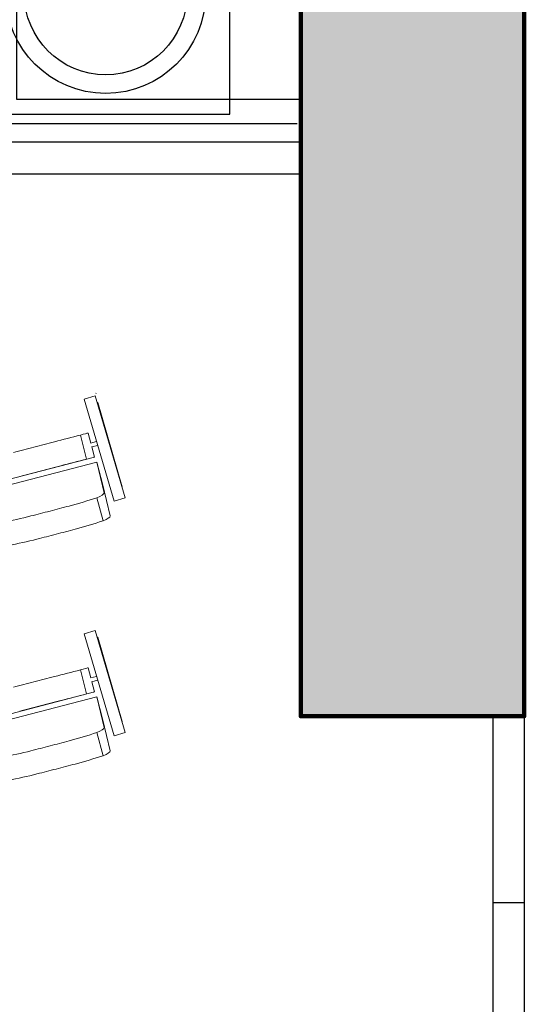
# Model space of a CAD drawing. Units: millimetres. Extents: x -88376 to 114215, y 5830 to 148132.
# Drawn here: x -27812 to -25781, y 25155 to 29118 of the extents above; entities that cross this region are included whole.
import ezdxf

# ---------------------------------------------------------------- set-up
doc = ezdxf.new("R2010")
doc.units = ezdxf.units.MM
doc.layers.add('017_Кресла ЗЗ', color=253, linetype='Continuous', lineweight=15, transparency=0.5)
doc.layers.add('01_Архитектура', color=8, linetype='Continuous', lineweight=90, transparency=0.15)

msp = doc.modelspace()

# ---------------------------------------------------------------- hatches: boundary and pattern name
at = {"layer": '01_Архитектура'}
h = msp.add_hatch(color=256, dxfattribs=at)
h.dxf.hatch_style = 1
h.paths.add_polyline_path([(-25780.8, 29264.2), (-25780.8, 32464.2), (-26680.8, 32464.2), (-26680.8, 31714.2), (-26680.8, 29514.2), (-26680.8, 26314.2), (-25780.8, 26314.2), (-25780.8, 27064.2)])

# ---------------------------------------------------------------- linework, layer by layer
at = {"layer": '017_Кресла ЗЗ'}
for p, q in [((-27508.6, 27604), (-27553.1, 27590.8)), ((-27431.9, 27180.3), (-27553.1, 27590.8)), ((-27508.6, 27604), (-27508.5, 27604)), ((-27387.5, 27193.5), (-27508.6, 27604)), ((-27508.5, 27604), (-27387.4, 27193.5)), ((-27506.2, 27612.7), (-27504.9, 27614.4)), ((-27498.3, 27577.5), (-27500.5, 27576.8)), ((-27498.3, 27577.5), (-27498.2, 27577.5)), ((-27399.7, 27237.9), (-27498.3, 27577.5)), ((-27498.2, 27577.5), (-27399.5, 27237.9)), ((-27568, 27446.1), (-27542.9, 27349.3)), ((-27536.3, 27454), (-27538.9, 27453.6)), ((-27536.3, 27454), (-27525.8, 27413.8)), ((-27526.9, 27413.5), (-27502.6, 27419.8)), ((-27522.9, 27398), (-27498.1, 27404.4)), ((-27521.8, 27398.3), (-27511.1, 27357.2)), ((-27942.3, 27245.2), (-27511.1, 27357.2)), ((-27513.8, 27356.8), (-27511.1, 27357.2)), ((-27944.4, 27222.4), (-27501.8, 27337.4)), ((-27501.8, 27337.4), (-27477.4, 27244.1)), ((-27501.8, 27337.4), (-27472.6, 27213.7)), ((-27448.2, 27120.5), (-27477.4, 27244.1)), ((-27399.7, 27237.9), (-27400.4, 27237.7)), ((-27399.5, 27237.9), (-27400.4, 27237.7)), ((-27399.5, 27237.9), (-27399.7, 27237.9)), ((-27501.1, 27193.9), (-27476.7, 27100.7)), ((-27387.5, 27193.5), (-27431.9, 27180.3)), ((-27387.4, 27193.5), (-27431.8, 27180.3)), ((-27387.4, 27193.5), (-27387.5, 27193.5)), ((-27431.8, 27180.3), (-27431.9, 27180.3)), ((-27508.6, 26659), (-27553.1, 26645.8)), ((-27431.9, 26235.3), (-27553.1, 26645.8)), ((-27508.6, 26659), (-27508.5, 26659)), ((-27387.5, 26248.5), (-27508.6, 26659)), ((-27508.5, 26659), (-27387.4, 26248.5)), ((-27498.3, 26632.5), (-27500.5, 26631.8)), ((-27498.3, 26632.5), (-27498.2, 26632.5)), ((-27399.7, 26292.9), (-27498.3, 26632.5)), ((-27498.2, 26632.5), (-27417.2, 26353.6)), ((-27568, 26501.1), (-27542.9, 26404.3)), ((-27536.3, 26509), (-27538.9, 26508.6)), ((-27536.3, 26509), (-27525.8, 26468.8)), ((-27526.9, 26468.5), (-27502.6, 26474.8)), ((-27522.9, 26453), (-27498.1, 26459.4)), ((-27521.8, 26453.3), (-27511.1, 26412.2)), ((-27944.4, 26277.4), (-27501.8, 26392.4)), ((-27942.3, 26300.2), (-27511.1, 26412.2)), ((-27513.8, 26411.8), (-27511.1, 26412.2)), ((-27501.8, 26392.4), (-27477.4, 26299.1)), ((-27501.8, 26392.4), (-27472.6, 26268.7)), ((-27448.2, 26175.5), (-27477.4, 26299.1)), ((-27399.7, 26292.9), (-27400.4, 26292.7)), ((-27399.6, 26292.9), (-27399.7, 26292.9)), ((-27501.1, 26248.9), (-27476.7, 26155.7)), ((-27387.5, 26248.5), (-27431.9, 26235.3)), ((-27431.8, 26235.3), (-27431.9, 26235.3)), ((-27387.4, 26248.5), (-27431.8, 26235.3)), ((-27387.4, 26248.5), (-27387.5, 26248.5))]:
    msp.add_line(p, q, dxfattribs=at)
for centre, major_axis, ratio, start_param, end_param in [((-27681.4, 27416.3), (-471.5, -122.5), 0.0007, -1.813805, -1.590194), ((-27583.7, 27442), (44.8, 11.6), 0.0007, 0.047438, 1.213938), ((-27782.1, 27384.5), (-8014.3, -2081.9), 0.0007, -1.584678, -1.574382), ((-27601.7, 27328), (-8014.3, -2081.9), 0.0007, -1.555008, -1.544713), ((-27496.8, 27108.4), (48.6, 12.7), 0.266609, -1.214167, -0.047667), ((-28313.6, 29353.2), (8691.7, 2273.5), 0.266609, -1.56599, -1.557144), ((-27634.3, 27200.9), (511.4, 133.8), 0.266609, -1.551627, -1.328016), ((-27762, 27167.7), (511.4, 133.8), 0.266609, -1.826237, -1.602626), ((-28119.9, 29403.5), (8691.7, 2273.5), 0.266609, -1.597109, -1.588263), ((-27782.1, 26439.5), (-8014.3, -2081.9), 0.0007, -1.584678, -1.574382), ((-27681.4, 26471.3), (-471.5, -122.5), 0.0007, -1.813805, -1.590194), ((-27583.7, 26497), (44.8, 11.6), 0.0007, 0.047438, 1.213938), ((-27601.7, 26383), (-8014.3, -2081.9), 0.0007, -1.555008, -1.544713), ((-27634.3, 26255.9), (511.4, 133.8), 0.266609, -1.551627, -1.328016), ((-27496.8, 26163.4), (48.6, 12.7), 0.266609, -1.214167, -0.047667), ((-28313.6, 28408.2), (8691.7, 2273.5), 0.266609, -1.56599, -1.557144), ((-27762, 26222.7), (511.4, 133.8), 0.266609, -1.826237, -1.602626), ((-28119.9, 28458.5), (8691.7, 2273.5), 0.266609, -1.597109, -1.588263)]:
    msp.add_ellipse(centre, major_axis=major_axis, ratio=ratio, start_param=start_param, end_param=end_param, dxfattribs=at)
at = {"layer": '017_Кресла ЗЗ', "extrusion": (0, 0, -1)}
for centre, major_axis, ratio, start_param, end_param in [((-27626.9, 27424.8), (8014.3, 2081.9), 0.0007, -1.59688, -1.586585), ((-27656.3, 27319.5), (471.5, 122.5), 0.0007, -1.551398, -1.327787), ((-27558.5, 27345.2), (44.8, 11.6), 0.0007, -1.213938, -0.047438), ((-27757, 27287.7), (8014.3, 2081.9), 0.0007, -1.567211, -1.556915), ((-27658.7, 27294.1), (-511.4, -133.8), 0.266609, -1.813576, -1.589965), ((-27521.2, 27201.6), (48.6, 12.7), 0.266609, 0.047667, 1.214167), ((-28337.9, 29446.4), (-8691.7, -2273.5), 0.266609, -1.584448, -1.575602), ((-27786.4, 27260.9), (-511.4, -133.8), 0.266609, -1.538967, -1.315356), ((-28144.3, 29496.7), (-8691.7, -2273.5), 0.266609, -1.55333, -1.544483), ((-27626.9, 26479.8), (8014.3, 2081.9), 0.0007, -1.59688, -1.586585), ((-27656.3, 26374.5), (471.5, 122.5), 0.0007, -1.551398, -1.327787), ((-27558.5, 26400.2), (44.8, 11.6), 0.0007, -1.213938, -0.047438), ((-27757, 26342.7), (8014.3, 2081.9), 0.0007, -1.567211, -1.556915), ((-27658.7, 26349.1), (-511.4, -133.8), 0.266609, -1.813576, -1.589965), ((-27521.2, 26256.6), (48.6, 12.7), 0.266609, 0.047667, 1.214167), ((-28144.3, 28551.7), (-8691.7, -2273.5), 0.266609, -1.55333, -1.544483), ((-28337.9, 28501.4), (-8691.7, -2273.5), 0.266609, -1.584448, -1.575602), ((-27786.4, 26315.9), (-511.4, -133.8), 0.266609, -1.538967, -1.315356)]:
    msp.add_ellipse(centre, major_axis=major_axis, ratio=ratio, start_param=start_param, end_param=end_param, dxfattribs=at)
at = {"layer": '01_Архитектура', "lineweight": 30}
for points in [[(-26695.7, 38497.5), (-27825.1, 38497.5), (-27825.1, 28798), (-26680.8, 28798)], [(-26695.7, 28698.9), (-27927.2, 28698.9), (-27927.2, 37569.3)], [(-28296.7, 28497.6), (-26680.8, 28497.6)], [(-25905.8, 25564.2), (-25782.3, 25564.2)]]:
    msp.add_lwpolyline(points, dxfattribs=at)
at = {"layer": '01_Архитектура'}
msp.add_lwpolyline([(-25780.8, 32464.2), (-25780.8, 29264.2), (-25780.8, 27064.2), (-25780.8, 26314.2), (-26680.8, 26314.2), (-26680.8, 29514.2), (-26680.8, 31714.2), (-26680.8, 32464.2)], close=True, dxfattribs=at)
at = {"layer": '01_Архитектура', "lineweight": 30, "ltscale": 0.8}
msp.add_lwpolyline([(-40310.8, 28625.4), (-26684.8, 28625.4), (-26684.8, 32112.4), (-40310.8, 32112.4)], close=True, dxfattribs=at)
at = {"layer": '01_Архитектура', "lineweight": 30}
for points in [[(-26966, 29741.2), (-27966.3, 29741.2), (-27966.3, 28737.9), (-26966, 28737.9)], [(-25905.8, 24814.2), (-25905.8, 26314.2), (-25780.8, 26314.2), (-25780.8, 24814.2)]]:
    msp.add_lwpolyline(points, close=True, dxfattribs=at)
for radius in [402.5, 327.4]:
    msp.add_circle((-27466.1, 29223.1), radius, dxfattribs=at)

doc.saveas('drawing.dxf')
